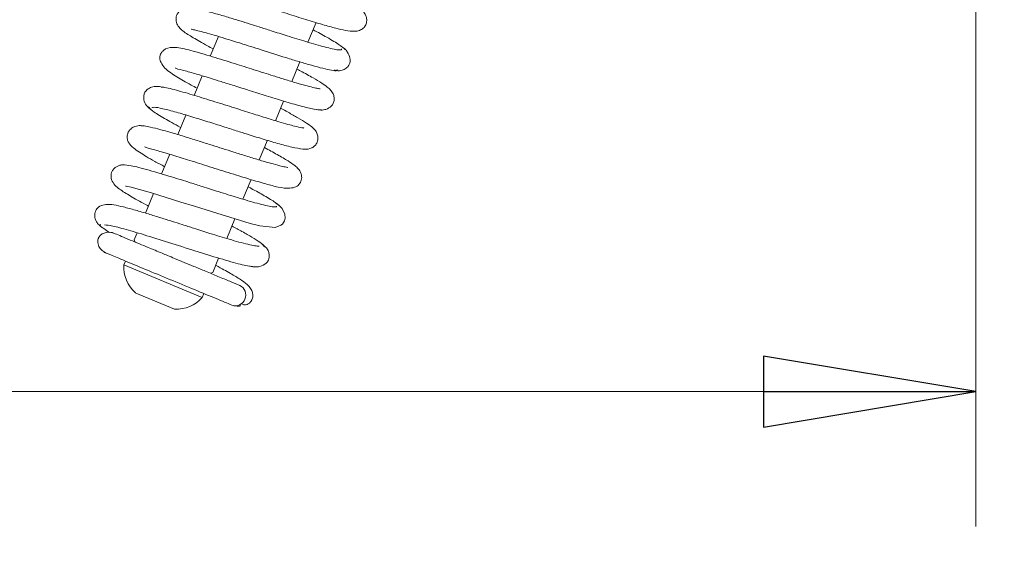
# Model space of a CAD drawing. Extents: x -5443 to -1545, y 1082 to 4211.
# Drawn here: x -3456 to -3340, y 1276 to 1340 of the extents above; entities that cross this region are included whole.
import ezdxf

# ---------------------------------------------------------------- set-up
doc = ezdxf.new("R2010")
doc.units = 0
doc.header["$LTSCALE"] = 5
doc.layers.add('LAYER14', color=30, linetype='Continuous')
doc.layers.add('SLD-0', color=7, linetype='Continuous')
doc.styles.add('STANDARD-BrunnerGroßer Text', font='arial.ttf')
doc.dimstyles.new('STANDARD-Brunner-IIGroßer Text', dxfattribs={"dimscale": 5, "dimtxt": 8, "dimasz": 5, "dimexe": 3.175, "dimexo": 0, "dimgap": 0.762, "dimtad": 1, "dimdec": 0, "dimrnd": 1e-08, "dimtxsty": 'STANDARD-BrunnerGroßer Text', "dimblk": 'Filled-1', "dimcen": 0.09, "dimdle": 10, "dimclrd": 7, "dimclre": 7, "dimclrt": 7, "dimadec": 1, "dimazin": 2, "dimtfac": 0.666667, "dimtdec": 0, "dimtmove": 0, "dimatfit": 3, "dimldrblk": 'Filled-1', "dimfxl": 1, "dimtolj": 1, "dimlwd": 15, "dimlwe": 15, "dimarcsym": 0})

# ---------------------------------------------------------------- blocks, each defined once
blk = doc.blocks.new('Filled-1')
at = {"color": 0}
for p, q in [((0, 0), (-1, 0.1667)), ((-1, 0.1667), (-1, -0.1667)), ((-1, 0), (0, 0)), ((-1, -0.1667), (0, 0))]:
    blk.add_line(p, q, dxfattribs=at)
at = {"color": 0, "flags": 128}
blk.add_lwpolyline([(-1, -0.1667), (0, 0), (-1, 0.1667), (-1, -0.1667)], dxfattribs=at)
at = {"color": 0}
blk.add_solid([(-1, -0.1667), (0, 0), (-1, 0.1667), (-1, -0.1667)], dxfattribs=at)
blk = doc.blocks.new('*D76')
at = {"layer": 'Defpoints', "color": 0}
for p in [(-4104.93, 1477.02), (-3293.33, 1477.02), (-3293.33, 1167.65)]:
    blk.add_point(p, dxfattribs=at)
at = {"layer": 'SLD-0', "color": 7, "lineweight": 15}
for p, q in [((-4104.93, 1477.02), (-4104.93, 1151.77)), ((-3293.33, 1477.02), (-3293.33, 1151.77)), ((-4079.93, 1167.65), (-3318.33, 1167.65))]:
    blk.add_line(p, q, dxfattribs=at)
at = {"layer": 'SLD-0', "color": 7, "lineweight": 15, "xscale": 25, "yscale": 25, "zscale": 25, "rotation": 180}
blk.add_blockref('Filled-1', (-4104.93, 1167.65), dxfattribs=at)
at = {"layer": 'SLD-0', "color": 7, "lineweight": 15, "xscale": 25, "yscale": 25, "zscale": 25}
blk.add_blockref('Filled-1', (-3293.33, 1167.65), dxfattribs=at)
at = {"layer": 'SLD-0', "color": 7, "lineweight": 15, "insert": (-3711.56, 1212.3), "char_height": 40, "attachment_point": 2, "style": 'STANDARD-BrunnerGroßer Text'}
blk.add_mtext('\\A1;812', dxfattribs=at)
blk = doc.blocks.new('*D78')
at = {"layer": 'Defpoints', "color": 0}
for p in [(-4101.13, 1411.02), (-3297.13, 1411.02), (-3297.13, 1232.26)]:
    blk.add_point(p, dxfattribs=at)
at = {"layer": 'LAYER14', "color": 7, "lineweight": 15}
for p, q in [((-4101.13, 1411.02), (-4101.13, 1216.38)), ((-3297.13, 1411.02), (-3297.13, 1216.38)), ((-4076.13, 1232.26), (-3322.13, 1232.26))]:
    blk.add_line(p, q, dxfattribs=at)
at = {"layer": 'LAYER14', "color": 7, "lineweight": 15, "xscale": 25, "yscale": 25, "zscale": 25, "rotation": 180}
blk.add_blockref('Filled-1', (-4101.13, 1232.26), dxfattribs=at)
at = {"layer": 'LAYER14', "color": 7, "lineweight": 15, "xscale": 25, "yscale": 25, "zscale": 25}
blk.add_blockref('Filled-1', (-3297.13, 1232.26), dxfattribs=at)
at = {"layer": 'LAYER14', "color": 30, "lineweight": 15, "insert": (-3710.62, 1276.91), "char_height": 40, "attachment_point": 2, "style": 'STANDARD-BrunnerGroßer Text'}
blk.add_mtext('\\A1;804', dxfattribs=at)
blk = doc.blocks.new('*D79')
at = {"layer": 'Defpoints', "color": 0}
for p in [(-4054.63, 1458.02), (-3343.63, 1458.02), (-3343.63, 1295.93)]:
    blk.add_point(p, dxfattribs=at)
at = {"layer": 'SLD-0', "color": 7, "lineweight": 15}
for p, q in [((-4054.63, 1458.02), (-4054.63, 1280.06)), ((-3343.63, 1458.02), (-3343.63, 1280.06)), ((-4029.63, 1295.93), (-3368.63, 1295.93))]:
    blk.add_line(p, q, dxfattribs=at)
at = {"layer": 'SLD-0', "color": 7, "lineweight": 15, "xscale": 25, "yscale": 25, "zscale": 25, "rotation": 180}
blk.add_blockref('Filled-1', (-4054.63, 1295.93), dxfattribs=at)
at = {"layer": 'SLD-0', "color": 7, "lineweight": 15, "xscale": 25, "yscale": 25, "zscale": 25}
blk.add_blockref('Filled-1', (-3343.63, 1295.93), dxfattribs=at)
at = {"layer": 'SLD-0', "color": 7, "lineweight": 15, "insert": (-3712.5, 1339.91), "char_height": 40, "attachment_point": 2, "style": 'STANDARD-BrunnerGroßer Text'}
blk.add_mtext('\\A1;711', dxfattribs=at)
blk = doc.blocks.new('*D80')
at = {"layer": 'Defpoints', "color": 0}
for p in [(-4173.98, 2047.56), (-3224.31, 1568.46), (-3224.31, 1097.42)]:
    blk.add_point(p, dxfattribs=at)
at = {"layer": 'SLD-0', "color": 7, "lineweight": 15}
for p, q in [((-4173.98, 2047.56), (-4173.98, 1081.54)), ((-3224.31, 1568.46), (-3224.31, 1081.54)), ((-4148.98, 1097.42), (-3249.31, 1097.42))]:
    blk.add_line(p, q, dxfattribs=at)
at = {"layer": 'SLD-0', "color": 7, "lineweight": 15, "xscale": 25, "yscale": 25, "zscale": 25, "rotation": 180}
blk.add_blockref('Filled-1', (-4173.98, 1097.42), dxfattribs=at)
at = {"layer": 'SLD-0', "color": 7, "lineweight": 15, "xscale": 25, "yscale": 25, "zscale": 25}
blk.add_blockref('Filled-1', (-3224.31, 1097.42), dxfattribs=at)
at = {"layer": 'SLD-0', "color": 7, "lineweight": 15, "insert": (-3708.75, 1142.07), "char_height": 40, "attachment_point": 2, "style": 'STANDARD-BrunnerGroßer Text'}
blk.add_mtext('\\A1;950', dxfattribs=at)

msp = doc.modelspace()

# ---------------------------------------------------------------- linework, layer by layer
at = {"color": 7, "linetype": 'Continuous', "lineweight": 15}
for p, q in [((-3422.29, 1337.05), (-3421.33, 1339.36)), ((-3432.83, 1337.72), (-3433.79, 1335.41)), ((-3424.2, 1332.43), (-3423.24, 1334.73)), ((-3434.75, 1333.1), (-3435.7, 1330.79)), ((-3426.11, 1327.81), (-3425.16, 1330.12)), ((-3436.66, 1328.48), (-3437.62, 1326.17)), ((-3428.03, 1323.19), (-3427.07, 1325.5)), ((-3438.57, 1323.86), (-3439.53, 1321.56)), ((-3429.94, 1318.57), (-3428.98, 1320.88)), ((-3440.49, 1319.24), (-3441.44, 1316.93)), ((-3431.85, 1313.95), (-3430.9, 1316.26)), ((-3442.4, 1314.62), (-3442.75, 1313.79)), ((-3442.75, 1313.79), (-3442.64, 1313.53)), ((-3433.51, 1309.96), (-3432.81, 1311.64)), ((-3443.78, 1311.29), (-3443.97, 1310.83)), ((-3443.97, 1310.83), (-3434.73, 1307)), ((-3433.77, 1309.85), (-3433.51, 1309.96)), ((-3442.62, 1307.56), (-3438, 1305.65)), ((-3434.73, 1307), (-3434.54, 1307.47))]:
    msp.add_line(p, q, dxfattribs=at)
at = {"color": 7, "linetype": 'Continuous', "lineweight": 15, "flags": 128}
msp.add_lwpolyline([(-3443.79, 1320.12), (-3443.79, 1320.12), (-3443.69, 1320.09), (-3443.1, 1319.97), (-3442.12, 1319.71), (-3440.72, 1319.31), (-3438.99, 1318.79), (-3437.25, 1318.24), (-3435.66, 1317.74), (-3434.28, 1317.31), (-3433.02, 1316.91), (-3430.37, 1316.1), (-3429.09, 1315.73), (-3427.94, 1315.44), (-3426.14, 1315.25), (-3425.47, 1315.5), (-3425.29, 1315.65), (-3425.04, 1316.04), (-3424.98, 1316.34), (-3425.02, 1316.82), (-3425.31, 1317.47), (-3425.63, 1317.81), (-3426.06, 1318.1), (-3426.06, 1318.1)], dxfattribs=at)
at = {"color": 7, "linetype": 'Continuous', "lineweight": 15}
for centre, radius, start, end in [((-3439.98, 1310.57), 4, 176.2722, 228.7278), ((-3430.86, 1307.29), 1.25, 251.144, 63.8454), ((-3437.74, 1309.64), 4, 266.2722, 318.7278)]:
    msp.add_arc(centre, radius, start, end, dxfattribs=at)
for points, knots in [([(-3433.79, 1343.28), (-3433.78, 1343.25), (-3433.74, 1343.14), (-3433.25, 1343), (-3432, 1342.66), (-3430.52, 1342.22), (-3428.78, 1341.69), (-3426.83, 1341.07), (-3424.69, 1340.39), (-3422.52, 1339.71), (-3420.58, 1339.12), (-3419, 1338.68), (-3417.88, 1338.41), (-3416.95, 1338.28), (-3416.21, 1338.41), (-3415.78, 1338.65), (-3415.48, 1339.02), (-3415.34, 1339.57), (-3415.41, 1340.06), (-3415.64, 1340.5), (-3415.86, 1340.72), (-3416.38, 1341.18), (-3417.43, 1341.84), (-3418.7, 1342.56), (-3419.59, 1343.04), (-3419.77, 1343.13)], [0, 0, 0, 0, 0.019467, 0.076092, 0.128435, 0.180472, 0.232618, 0.287852, 0.347656, 0.412049, 0.475753, 0.534093, 0.587238, 0.640891, 0.670201, 0.699714, 0.723637, 0.743, 0.761177, 0.77648, 0.800803, 0.835082, 0.909678, 0.982413, 1, 1, 1, 1]), ([(-3418.35, 1336.25), (-3418.34, 1336.22), (-3418.31, 1336.12), (-3418.67, 1336.13), (-3419.35, 1336.24), (-3420.54, 1336.54), (-3422.32, 1337.05), (-3424.56, 1337.74), (-3426.46, 1338.34), (-3427.93, 1338.81), (-3429.17, 1339.2), (-3430.4, 1339.59), (-3431.78, 1340.01), (-3433.21, 1340.43), (-3434.46, 1340.77), (-3435.39, 1340.98), (-3436.03, 1341.08), (-3436.44, 1341.09), (-3436.89, 1341.05), (-3437.54, 1340.69), (-3437.87, 1340.01), (-3437.79, 1339.08), (-3436.99, 1338.3), (-3435.91, 1337.63), (-3434.57, 1336.86), (-3433.67, 1336.38), (-3433.44, 1336.25)], [0, 0, 0, 0, 0.019141, 0.068138, 0.114075, 0.156897, 0.232844, 0.296088, 0.346378, 0.383529, 0.411505, 0.444483, 0.483757, 0.529443, 0.579517, 0.622725, 0.657363, 0.683359, 0.703303, 0.727366, 0.752978, 0.78079, 0.842747, 0.910496, 0.976605, 1, 1, 1, 1]), ([(-3436.05, 1338.6), (-3436.05, 1338.59), (-3436.07, 1338.57), (-3435.85, 1338.54), (-3435.31, 1338.41), (-3434.44, 1338.19), (-3433.35, 1337.88), (-3431.96, 1337.46), (-3430.11, 1336.88), (-3427.63, 1336.1), (-3425.25, 1335.34), (-3423.27, 1334.74), (-3421.79, 1334.3), (-3420.45, 1333.94), (-3419.43, 1333.72), (-3418.83, 1333.66), (-3418.84, 1333.78), (-3418.84, 1333.83)], [0, 0, 0, 0, 0.010872, 0.039814, 0.098556, 0.156716, 0.214085, 0.273172, 0.349597, 0.446082, 0.562782, 0.629083, 0.700607, 0.777407, 0.859511, 0.947001, 1, 1, 1, 1]), ([(-3417.88, 1336.17), (-3418.07, 1336.34), (-3418.46, 1336.69), (-3419.83, 1337.51), (-3421.12, 1338.21), (-3421.68, 1338.51)], [0, 0, 0, 0, 0.351999, 0.718894, 1, 1, 1, 1]), ([(-3420.87, 1331.54), (-3420.87, 1331.54), (-3420.85, 1331.56), (-3421.05, 1331.58), (-3421.52, 1331.68), (-3422.38, 1331.9), (-3423.59, 1332.24), (-3424.96, 1332.65), (-3426.63, 1333.17), (-3428.63, 1333.8), (-3431.1, 1334.59), (-3433.2, 1335.24), (-3434.91, 1335.75), (-3436.43, 1336.17), (-3437.79, 1336.49), (-3438.86, 1336.42), (-3439.37, 1336.06), (-3439.58, 1335.8), (-3439.74, 1335.41), (-3439.75, 1335.11), (-3439.62, 1334.6), (-3439.03, 1333.81), (-3437.79, 1332.98), (-3436.52, 1332.26), (-3435.59, 1331.76), (-3435.35, 1331.64)], [0, 0, 0, 0, 0.007638, 0.034936, 0.070608, 0.114806, 0.16455, 0.209984, 0.2502, 0.314526, 0.376927, 0.453404, 0.497184, 0.544383, 0.627405, 0.689949, 0.712232, 0.72694, 0.737572, 0.758062, 0.790282, 0.83117, 0.906813, 0.976161, 1, 1, 1, 1]), ([(-3419.19, 1333.77), (-3419.05, 1333.73), (-3418.78, 1333.67), (-3418.32, 1333.7), (-3417.96, 1333.85), (-3417.59, 1334.14), (-3417.35, 1334.51), (-3417.27, 1335.07), (-3417.55, 1335.81), (-3417.97, 1336.32), (-3418.3, 1336.52), (-3418.47, 1336.63)], [0, 0, 0, 0, 0.0717189, 0.1359324, 0.2376728, 0.2832874, 0.410307, 0.6409394, 0.8051185, 0.899663, 1, 1, 1, 1]), ([(-3437.89, 1334.02), (-3437.89, 1334.01), (-3437.9, 1333.94), (-3437.16, 1333.8), (-3435.73, 1333.39), (-3434.05, 1332.9), (-3432.47, 1332.4), (-3430.92, 1331.92), (-3429.12, 1331.34), (-3427.11, 1330.71), (-3425.02, 1330.07), (-3423.06, 1329.5), (-3421.41, 1329.09), (-3420.95, 1329.09), (-3420.71, 1329.09)], [0, 0, 0, 0, 0.021436, 0.123794, 0.217816, 0.306545, 0.361092, 0.42459, 0.497155, 0.578878, 0.669886, 0.770302, 0.880306, 1, 1, 1, 1]), ([(-3421.48, 1329.17), (-3421.23, 1329.12), (-3420.77, 1329.02), (-3420.05, 1329.14), (-3419.57, 1329.46), (-3419.34, 1329.76), (-3419.2, 1330.15), (-3419.18, 1330.55), (-3419.35, 1331.09), (-3419.64, 1331.45), (-3420.03, 1331.79), (-3420.69, 1332.25), (-3421.72, 1332.87), (-3422.72, 1333.43), (-3423.46, 1333.82), (-3423.59, 1333.89)], [0, 0, 0, 0, 0.068075, 0.128771, 0.221643, 0.27578, 0.301189, 0.347989, 0.391608, 0.464587, 0.553213, 0.666118, 0.803187, 0.96314, 1, 1, 1, 1]), ([(-3439.47, 1331.75), (-3439.69, 1331.8), (-3440.12, 1331.89), (-3440.74, 1331.78), (-3441.22, 1331.52), (-3441.51, 1331.17), (-3441.64, 1330.8), (-3441.65, 1330.26), (-3441.41, 1329.69), (-3441.02, 1329.25), (-3440.74, 1329.08), (-3440.6, 1329)], [0, 0, 0, 0, 0.110191, 0.227011, 0.346711, 0.466473, 0.586365, 0.714461, 0.853217, 0.926256, 1, 1, 1, 1]), ([(-3422.77, 1326.92), (-3422.77, 1326.92), (-3422.71, 1326.95), (-3423.02, 1326.96), (-3423.68, 1327.12), (-3424.67, 1327.38), (-3425.74, 1327.69), (-3427.15, 1328.12), (-3428.92, 1328.67), (-3431.02, 1329.34), (-3433.36, 1330.08), (-3435.77, 1330.83), (-3437.91, 1331.44), (-3439.27, 1331.79), (-3439.51, 1331.77), (-3439.56, 1331.76)], [0, 0, 0, 0, 0.000086, 0.063388, 0.150584, 0.203568, 0.265258, 0.336516, 0.417466, 0.508149, 0.608692, 0.719124, 0.839578, 0.970106, 1, 1, 1, 1]), ([(-3441.06, 1329.46), (-3440.98, 1329.32), (-3440.81, 1329.05), (-3439.3, 1328.13), (-3438.04, 1327.42), (-3437.27, 1327.02), (-3437.27, 1327.01)], [0, 0, 0, 0, 0.36462, 0.696998, 0.997394, 1, 1, 1, 1]), ([(-3440.69, 1329.31), (-3440.59, 1329.36), (-3440.39, 1329.45), (-3439.12, 1329.18), (-3437.45, 1328.72), (-3435.57, 1328.16), (-3433.69, 1327.57), (-3431.95, 1327.02), (-3430.43, 1326.53), (-3428.84, 1326.03), (-3427.15, 1325.51), (-3425.34, 1324.98), (-3423.74, 1324.58), (-3422.7, 1324.43), (-3422.07, 1324.47), (-3421.58, 1324.75), (-3421.26, 1325.1), (-3421.09, 1325.55), (-3421.11, 1326.11), (-3421.33, 1326.56), (-3421.55, 1326.83), (-3421.87, 1327.12), (-3422.48, 1327.55), (-3423.41, 1328.12), (-3424.46, 1328.71), (-3425.21, 1329.12), (-3425.51, 1329.28)], [0, 0, 0, 0, 0.073068, 0.141206, 0.203787, 0.260759, 0.312033, 0.357558, 0.397259, 0.431107, 0.485021, 0.540931, 0.602562, 0.666489, 0.710356, 0.723648, 0.737229, 0.755273, 0.77478, 0.791583, 0.806433, 0.835029, 0.875056, 0.926395, 0.970767, 1, 1, 1, 1]), ([(-3424.67, 1322.3), (-3424.68, 1322.31), (-3424.69, 1322.32), (-3424.99, 1322.37), (-3425.61, 1322.51), (-3426.67, 1322.79), (-3428.04, 1323.19), (-3429.53, 1323.64), (-3430.97, 1324.1), (-3432.31, 1324.52), (-3433.62, 1324.93), (-3435, 1325.37), (-3436.53, 1325.85), (-3438.15, 1326.34), (-3439.64, 1326.76), (-3440.78, 1327.05), (-3441.52, 1327.19), (-3441.98, 1327.23), (-3442.29, 1327.23), (-3442.68, 1327.15), (-3443.09, 1326.94), (-3443.41, 1326.57), (-3443.56, 1326.21), (-3443.59, 1325.86), (-3443.55, 1325.61), (-3443.47, 1325.33), (-3443.25, 1324.99), (-3442.84, 1324.6), (-3441.96, 1323.96), (-3440.76, 1323.24), (-3439.57, 1322.61), (-3439.18, 1322.4)], [0, 0, 0, 0, 0.015492, 0.045985, 0.085814, 0.135047, 0.185788, 0.232011, 0.273582, 0.310434, 0.343621, 0.381313, 0.425226, 0.475452, 0.531934, 0.584036, 0.625234, 0.65544, 0.674584, 0.689923, 0.706865, 0.724255, 0.73896, 0.752069, 0.759671, 0.769854, 0.798233, 0.837186, 0.879251, 0.959657, 1, 1, 1, 1]), ([(-3441.51, 1324.77), (-3441.51, 1324.77), (-3441.53, 1324.7), (-3441.37, 1324.65), (-3440.88, 1324.51), (-3439.91, 1324.26), (-3438.5, 1323.85), (-3436.45, 1323.21), (-3434.13, 1322.48), (-3431.61, 1321.68), (-3429.22, 1320.94), (-3427.22, 1320.36), (-3425.77, 1319.97), (-3424.56, 1319.79), (-3423.7, 1320), (-3423.27, 1320.32), (-3423, 1320.92), (-3423.04, 1321.53), (-3423.26, 1321.95), (-3423.47, 1322.21), (-3423.87, 1322.57), (-3424.66, 1323.1), (-3425.79, 1323.77), (-3426.9, 1324.37), (-3427.42, 1324.65)], [0, 0, 0, 0, 0.000215, 0.036414, 0.070943, 0.10411, 0.167983, 0.229204, 0.294629, 0.366149, 0.441219, 0.510066, 0.57191, 0.638322, 0.67771, 0.712938, 0.737074, 0.758364, 0.776163, 0.791582, 0.830527, 0.881127, 0.943637, 1, 1, 1, 1]), ([(-3425.99, 1317.77), (-3425.99, 1317.73), (-3425.99, 1317.63), (-3426.45, 1317.67), (-3427.22, 1317.82), (-3428.5, 1318.14), (-3430.37, 1318.69), (-3432.65, 1319.4), (-3434.57, 1320.01), (-3436.04, 1320.48), (-3437.26, 1320.86), (-3438.44, 1321.22), (-3439.72, 1321.62), (-3441.05, 1322), (-3442.19, 1322.31), (-3443.27, 1322.55), (-3443.89, 1322.64), (-3444.54, 1322.57), (-3445.07, 1322.29), (-3445.36, 1321.87), (-3445.52, 1321.41), (-3445.46, 1320.83), (-3445.05, 1320.21), (-3444.31, 1319.61), (-3443.28, 1318.98), (-3442, 1318.26), (-3441.21, 1317.84), (-3441.09, 1317.77)], [0, 0, 0, 0, 0.030973, 0.080095, 0.126131, 0.169032, 0.245083, 0.308384, 0.358702, 0.395869, 0.423684, 0.455738, 0.493265, 0.536375, 0.583281, 0.624073, 0.682798, 0.703056, 0.727277, 0.740279, 0.753695, 0.786255, 0.821116, 0.855235, 0.922807, 0.988757, 1, 1, 1, 1]), ([(-3425.46, 1317.61), (-3425.62, 1317.78), (-3425.93, 1318.09), (-3427.31, 1318.92), (-3428.48, 1319.58), (-3429.22, 1319.97), (-3429.33, 1320.04)], [0, 0, 0, 0, 0.359451, 0.675394, 0.94841, 1, 1, 1, 1]), ([(-3428.03, 1313.06), (-3428.17, 1313.06), (-3428.45, 1313.05), (-3429.31, 1313.24), (-3430.35, 1313.51), (-3431.81, 1313.93), (-3433.62, 1314.48), (-3435.54, 1315.09), (-3437.04, 1315.57), (-3438.34, 1315.98), (-3439.69, 1316.4), (-3441.17, 1316.86), (-3442.69, 1317.31), (-3444.02, 1317.67), (-3445.14, 1317.92), (-3446.06, 1317.99), (-3446.67, 1317.84), (-3447.03, 1317.58), (-3447.22, 1317.35), (-3447.39, 1316.96), (-3447.43, 1316.5), (-3447.27, 1315.99), (-3446.91, 1315.51), (-3446.6, 1315.32), (-3446.44, 1315.22)], [0, 0, 0, 0, 0.064458, 0.124188, 0.179126, 0.229173, 0.314188, 0.379116, 0.423653, 0.462625, 0.50839, 0.561063, 0.620732, 0.686804, 0.748691, 0.803775, 0.852202, 0.872963, 0.8897, 0.903077, 0.924013, 0.956734, 0.977314, 1, 1, 1, 1]), ([(-3446.7, 1315.61), (-3446.76, 1315.57), (-3446.91, 1315.46), (-3446.15, 1314.97), (-3445.68, 1314.67)], [0, 0, 0, 0, 0.379995, 1, 1, 1, 1]), ([(-3446.27, 1315.54), (-3445.99, 1315.52), (-3445.43, 1315.47), (-3443.51, 1314.96), (-3440.95, 1314.19), (-3437.92, 1313.23), (-3434.76, 1312.23), (-3431.88, 1311.35), (-3429.57, 1310.71), (-3428.91, 1310.65), (-3428.58, 1310.63)], [0, 0, 0, 0, 0.114285, 0.231589, 0.351905, 0.475262, 0.601723, 0.731324, 0.864075, 1, 1, 1, 1]), ([(-3427.5, 1312.95), (-3427.46, 1312.98), (-3427.37, 1313.06), (-3427.87, 1313.47), (-3428.79, 1314.05), (-3429.94, 1314.71), (-3430.84, 1315.2), (-3431.25, 1315.42)], [0, 0, 0, 0, 0.154521, 0.400092, 0.624958, 0.829433, 1, 1, 1, 1]), ([(-3445.09, 1314.54), (-3445.23, 1314.59), (-3445.49, 1314.68), (-3445.96, 1314.69), (-3446.4, 1314.58), (-3446.7, 1314.36), (-3446.84, 1314.2), (-3446.91, 1314.1), (-3446.95, 1314.02), (-3446.99, 1313.93), (-3447.05, 1313.73), (-3447.06, 1313.38), (-3446.9, 1312.93), (-3446.54, 1312.49), (-3446.22, 1312.32), (-3446.05, 1312.23)], [0, 0, 0, 0, 0.090896, 0.17381, 0.31172, 0.413324, 0.451441, 0.480457, 0.492355, 0.503472, 0.530368, 0.621629, 0.775439, 0.879195, 1, 1, 1, 1]), ([(-3430.31, 1308.42), (-3430.67, 1308.57), (-3431.36, 1308.85), (-3432.8, 1309.45), (-3434.26, 1310.06), (-3435.98, 1310.77), (-3437.52, 1311.4), (-3438.76, 1311.92), (-3439.82, 1312.36), (-3440.96, 1312.83), (-3442.22, 1313.35), (-3443.31, 1313.8), (-3444.33, 1314.23), (-3445.07, 1314.53), (-3445.43, 1314.68), (-3445.33, 1314.64), (-3445.32, 1314.64)], [0, 0, 0, 0, 0.102498, 0.193673, 0.273764, 0.343328, 0.451379, 0.490767, 0.52127, 0.60415, 0.661529, 0.728971, 0.806185, 0.89258, 0.987612, 1, 1, 1, 1]), ([(-3429.39, 1310.73), (-3429.12, 1310.67), (-3428.61, 1310.56), (-3427.82, 1310.65), (-3427.24, 1310.97), (-3426.98, 1311.29), (-3426.85, 1311.72), (-3426.84, 1312.13), (-3426.97, 1312.55), (-3427.25, 1312.96), (-3427.55, 1313.14), (-3427.69, 1313.23)], [0, 0, 0, 0, 0.147754, 0.28211, 0.496, 0.631119, 0.700519, 0.766619, 0.840245, 0.91923, 1, 1, 1, 1]), ([(-3446.22, 1312.3), (-3446.24, 1312.31), (-3446.38, 1312.37), (-3445.61, 1312.05), (-3443.96, 1311.37), (-3441.47, 1310.33), (-3438.55, 1309.13), (-3435.59, 1307.9), (-3432.92, 1306.79), (-3431.82, 1306.34), (-3431.26, 1306.11)], [0, 0, 0, 0, 0.033248, 0.161486, 0.293012, 0.427828, 0.565934, 0.707331, 0.85202, 1, 1, 1, 1]), ([(-3430.17, 1306.28), (-3430.05, 1306.23), (-3429.83, 1306.12), (-3429.51, 1306.17), (-3429.26, 1306.28), (-3429.1, 1306.42), (-3429.04, 1306.5), (-3428.99, 1306.56), (-3428.95, 1306.62), (-3428.91, 1306.7), (-3428.79, 1306.95), (-3428.71, 1307.57), (-3429.15, 1308.33), (-3430.08, 1309.05), (-3431.24, 1309.74), (-3432.32, 1310.35), (-3433.06, 1310.74), (-3433.16, 1310.8)], [0, 0, 0, 0, 0.056182, 0.111451, 0.149555, 0.163159, 0.169084, 0.174739, 0.180429, 0.186458, 0.199258, 0.262897, 0.439195, 0.607199, 0.779734, 0.969625, 1, 1, 1, 1]), ([(-3431, 1306.04), (-3430.74, 1306), (-3430.3, 1305.93), (-3430.26, 1306.03), (-3430.24, 1306.08)], [0, 0, 0, 0, 0.567687, 1, 1, 1, 1])]:
    msp.add_open_spline(points, degree=3, knots=knots, dxfattribs=at)

# ---------------------------------------------------------------- dimensions: what is measured, and where the dimension line sits
at = {"layer": 'LAYER14', "lineweight": 15}
dim = msp.add_linear_dim(base=(-3297.13, 1232.26), p1=(-4101.13, 1411.02), p2=(-3297.13, 1411.02), dimstyle='STANDARD-Brunner-IIGroßer Text', override={"dimclrt": 30}, dxfattribs=at)
dim.commit()
dim.dimension.update_dxf_attribs({"geometry": '*D78', "text_midpoint": (-3710.62, 1232.26), "dimtype": 160})
at = {"layer": 'SLD-0', "color": 7, "lineweight": 15}
dim = msp.add_linear_dim(base=(-3224.31, 1097.42), p1=(-4173.98, 2047.56), p2=(-3224.31, 1568.46), dimstyle='STANDARD-Brunner-IIGroßer Text', dxfattribs=at)
dim.commit()
dim.dimension.update_dxf_attribs({"geometry": '*D80', "text_midpoint": (-3708.75, 1097.42), "dimtype": 160})
at = {"layer": 'SLD-0', "lineweight": 15}
dim = msp.add_linear_dim(base=(-3293.33, 1167.65), p1=(-4104.93, 1477.02), p2=(-3293.33, 1477.02), angle=0, dimstyle='STANDARD-Brunner-IIGroßer Text', dxfattribs=at)
dim.commit()
dim.dimension.update_dxf_attribs({"geometry": '*D76', "text_midpoint": (-3711.56, 1167.65), "dimtype": 160})
dim = msp.add_linear_dim(base=(-3343.63, 1295.93), p1=(-4054.63, 1458.02), p2=(-3343.63, 1458.02), dimstyle='STANDARD-Brunner-IIGroßer Text', dxfattribs=at)
dim.commit()
dim.dimension.update_dxf_attribs({"geometry": '*D79', "text_midpoint": (-3712.5, 1295.93), "dimtype": 160})

doc.saveas('drawing.dxf')
